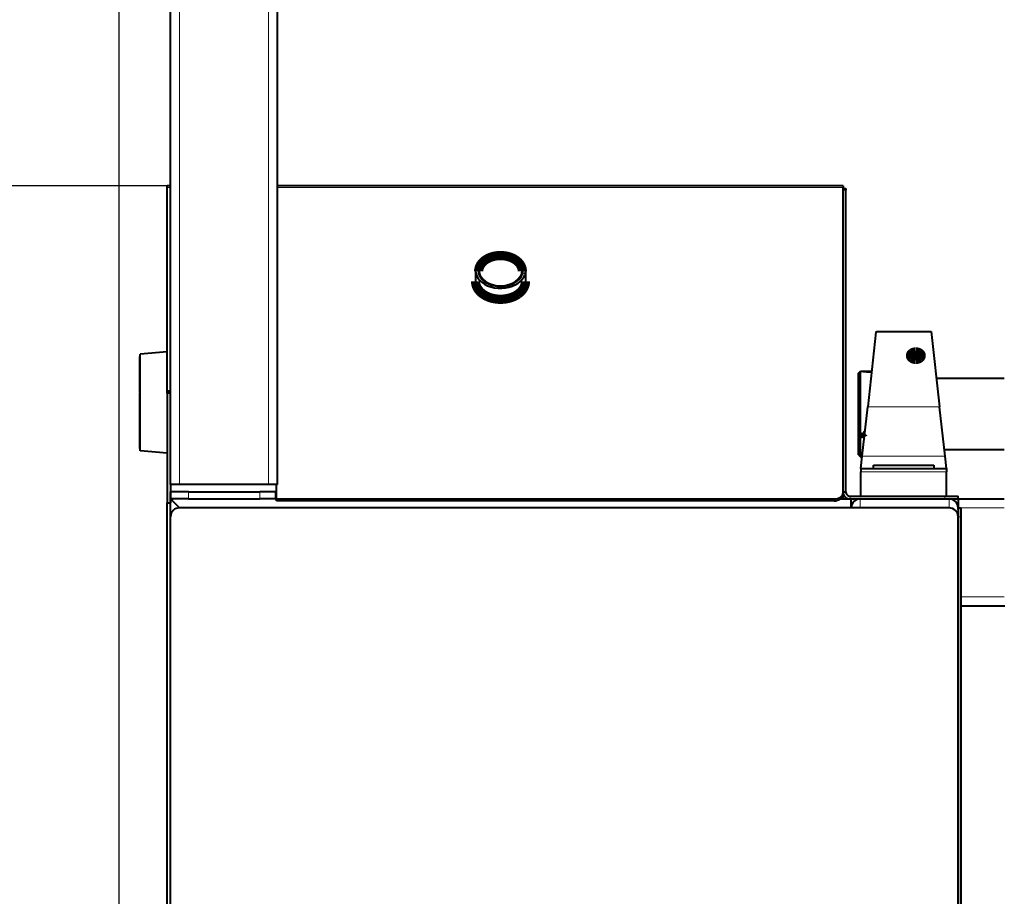
# Model space of a CAD drawing. Units: millimetres. Extents: x 0 to 420, y 0 to 297.
# Drawn here: x 145 to 188, y 198 to 236 of the extents above; entities that cross this region are included whole.
import ezdxf

# ---------------------------------------------------------------- set-up
doc = ezdxf.new("R2010")
doc.units = ezdxf.units.MM
doc.linetypes.add('K5LT_BASIC', pattern=[0])
doc.linetypes.add('K5LT_THIN', pattern=[0])
doc.styles.add('KDIMTEXTSTYLE', font='GOST_AU.SHX', dxfattribs={"width": 0.96, "oblique": 15, "height": 5})
doc.dimstyles.new('KDIMSTYLE (0.08)', dxfattribs={"dimtxt": 5, "dimasz": 1, "dimexe": 2, "dimexo": 0, "dimgap": 1, "dimtad": 1, "dimlfac": 13, "dimtxsty": 'KDIMTEXTSTYLE', "dimsah": 1, "dimcen": 0, "dimdle": 1, "dimadec": 0, "dimazin": 0, "dimtfac": 0.667, "dimtmove": 0, "dimatfit": 3, "dimfxl": 1, "dimtvp": 1, "dimtfill": 1, "dimtolj": 1, "dimtzin": 0, "dimarcsym": 0})

# ---------------------------------------------------------------- blocks, each defined once
blk = doc.blocks.new('KDIMARROW_01')
blk.add_hatch(color=0).paths.add_polyline_path([(0, 0), (-5, 0.658), (-4.5, 0), (-5, -0.658)])
at = {"color": 0, "linetype": 'K5LT_THIN', "lineweight": 9}
for p, q in [((-4.5, 0), (-5, 0.658)), ((-5, 0.658), (0, 0)), ((0, 0), (-5, -0.658)), ((-5, -0.658), (-4.5, 0)), ((0, 0), (-1, 0))]:
    blk.add_line(p, q, dxfattribs=at)

msp = doc.modelspace()

# ---------------------------------------------------------------- linework, layer by layer
at = {"color": 5, "linetype": 'K5LT_BASIC', "lineweight": 40, "true_color": 0x0000ff}
for p, q in [((151.56601, 216.19331), (151.56601, 254.34716)), ((156.1814, 216.19331), (156.1814, 254.34716)), ((151.566, 229.08562), (151.41217, 229.08562)), ((151.41217, 229.01803), (151.41217, 229.08562)), ((151.41217, 220.22711), (151.41217, 229.01803)), ((180.60063, 229.08562), (156.18139, 229.08562)), ((180.60063, 229.08562), (180.60063, 229.01803)), ((180.60063, 215.84989), (180.60063, 229.01803)), ((180.60063, 228.97023), (180.71601, 228.97023)), ((180.60063, 228.97023), (180.60063, 228.90264)), ((180.60063, 215.88562), (180.60063, 228.90264)), ((180.71601, 228.97023), (180.71601, 228.90264)), ((180.71601, 215.88562), (180.71601, 228.90264)), ((164.7337, 225.4281), (164.7337, 224.96576)), ((164.86831, 225.40091), (164.86831, 225.29283)), ((166.75293, 225.40091), (166.75293, 225.29283)), ((166.88754, 225.4281), (166.88754, 224.96576)), ((182.02048, 222.77951), (181.66357, 219.55054)), ((182.02048, 222.77951), (182.06141, 222.80037)), ((182.07755, 222.8087), (184.40832, 222.8087)), ((184.40832, 222.8087), (184.76846, 219.55054)), ((151.41217, 221.93177), (150.25832, 221.83082)), ((150.21986, 221.69621), (150.21986, 221.56159)), ((150.21986, 221.56159), (150.21986, 220.35485)), ((150.25832, 221.71544), (150.23909, 221.71544)), ((150.25832, 217.64811), (150.25832, 221.83082)), ((181.26217, 221.001), (181.34678, 221.08562)), ((181.34678, 219.23946), (181.34678, 221.08562)), ((181.34678, 221.08562), (181.4513, 221.08562)), ((181.47412, 221.08245), (181.45131, 221.08562)), ((181.45765, 221.08562), (181.45686, 221.08483)), ((181.45765, 221.08562), (181.76217, 221.08562)), ((181.47412, 221.08245), (181.76217, 221.08245)), ((181.76217, 221.08562), (181.83325, 221.08562)), ((181.76217, 221.08245), (181.8329, 221.08245)), ((181.26217, 219.23946), (181.26217, 221.001)), ((187.56217, 220.77792), (184.63278, 220.77792)), ((150.21986, 220.35485), (150.21986, 220.22023)), ((151.56601, 220.22711), (151.41217, 220.22711)), ((151.41217, 220.14552), (151.41217, 220.22711)), ((150.21986, 220.14331), (150.21986, 220.00869)), ((150.21986, 220.00869), (150.21986, 219.47023)), ((150.25832, 220.201), (150.23909, 220.201)), ((150.25832, 220.16254), (150.23909, 220.16254)), ((151.56601, 220.14552), (151.41217, 220.14552)), ((151.41217, 220.14552), (151.41217, 215.41475)), ((150.21986, 219.47023), (150.21986, 219.33562)), ((181.42885, 217.42697), (181.66357, 219.55054)), ((185.00318, 217.42697), (184.76846, 219.55054)), ((150.21986, 219.25869), (150.21986, 219.12408)), ((150.21986, 219.12408), (150.21986, 217.91734)), ((150.25832, 219.31639), (150.23909, 219.31639)), ((150.25832, 219.27792), (150.23909, 219.27792)), ((181.26217, 217.47793), (181.26217, 219.23946)), ((181.34678, 217.39331), (181.34678, 219.23946)), ((150.21986, 217.91734), (150.21986, 217.78272)), ((150.25832, 217.76349), (150.23909, 217.76349)), ((187.56217, 217.701), (184.97289, 217.701)), ((151.41217, 217.54715), (150.25832, 217.64811)), ((181.26217, 217.47793), (181.34678, 217.39331)), ((181.34678, 217.39331), (181.42512, 217.39331)), ((181.36986, 216.89331), (181.42885, 217.42697)), ((185.06217, 216.89331), (185.00318, 217.42697)), ((181.36986, 216.89331), (181.36986, 216.74716)), ((181.36986, 216.89331), (183.21601, 216.89331)), ((181.90832, 217.03946), (184.52371, 217.03946)), ((181.90832, 216.89331), (181.90832, 217.03946)), ((183.21601, 216.89331), (185.06217, 216.89331)), ((184.52371, 217.03946), (184.52371, 216.89331)), ((185.06217, 216.89331), (185.06217, 216.74716)), ((181.36986, 215.6933), (181.36986, 216.74716)), ((185.06217, 215.6933), (185.06217, 216.74716)), ((151.56601, 216.19331), (151.56601, 215.41475)), ((151.95063, 216.19331), (151.56601, 216.19331)), ((155.79678, 216.19331), (151.95063, 216.19331)), ((156.1814, 216.19331), (155.79678, 216.19331)), ((156.14294, 215.57793), (156.14294, 216.19331)), ((152.33524, 215.88562), (151.56601, 215.88562)), ((151.56601, 215.57793), (151.56601, 215.88562)), ((151.56601, 214.80921), (151.56601, 215.57793)), ((151.95063, 215.19331), (151.56601, 215.57793)), ((151.95063, 215.19331), (151.56601, 215.57793)), ((151.56601, 215.57793), (151.6728, 215.57793)), ((152.33524, 215.57793), (151.56601, 215.57793)), ((152.33524, 215.88562), (155.41217, 215.88562)), ((152.33524, 215.57793), (155.41217, 215.57793)), ((156.07834, 215.88562), (155.41217, 215.88562)), ((156.07834, 215.57793), (155.41217, 215.57793)), ((156.14297, 215.88562), (156.07834, 215.88562)), ((156.07834, 215.57793), (156.14294, 215.57793)), ((156.14297, 215.57793), (156.07834, 215.57793)), ((156.14294, 215.49634), (156.14294, 215.57793)), ((156.14294, 215.57793), (180.21601, 215.57793)), ((180.49069, 215.57793), (180.9081, 215.57793)), ((180.60063, 215.88562), (180.71601, 215.88562)), ((180.60063, 215.7683), (180.60063, 215.84989)), ((180.60063, 215.76826), (180.60063, 215.57789)), ((180.90832, 215.69331), (180.90544, 215.69331)), ((180.90832, 215.69331), (184.98909, 215.69331)), ((180.90832, 215.57793), (184.98909, 215.57793)), ((180.95063, 215.19331), (180.95063, 215.57793)), ((181.33524, 215.57793), (185.1814, 215.57793)), ((181.33524, 215.57793), (185.1814, 215.57793)), ((184.98909, 215.69331), (185.56601, 215.69331)), ((184.98909, 215.57793), (185.56601, 215.57793)), ((185.56601, 215.57793), (185.56601, 215.69331)), ((185.56601, 215.57793), (187.56215, 215.57793)), ((185.56601, 215.57793), (185.56601, 215.19331)), ((151.41217, 187.70902), (151.41217, 215.41475)), ((151.41217, 215.41475), (151.56601, 215.41475)), ((151.56601, 214.80894), (151.56601, 215.41475)), ((185.1814, 215.19331), (151.95063, 215.19331)), ((180.21601, 215.49634), (156.14294, 215.49634)), ((185.56601, 215.11447), (185.56601, 215.19331)), ((185.56601, 215.19331), (185.56601, 215.14512)), ((185.56601, 215.19331), (185.56601, 214.8087)), ((185.56601, 215.19331), (185.6814, 215.19331)), ((185.6814, 215.19331), (185.6814, 214.8087)), ((151.56601, 187.59416), (151.56601, 214.8087)), ((185.56601, 187.59416), (185.56601, 214.8087)), ((185.56601, 214.8087), (185.56601, 188.05517)), ((185.6814, 214.8087), (185.6814, 188.05517)), ((185.68136, 210.96254), (187.58711, 210.96254))]:
    msp.add_line(p, q, dxfattribs=at)
at = {"color": 7, "linetype": 'K5LT_THIN', "lineweight": 9}
for p, q in [((151.95063, 216.19331), (151.95063, 254.34716)), ((155.79678, 216.19331), (155.79678, 254.34716)), ((151.566, 229.01803), (151.41217, 229.01803)), ((180.60063, 229.01803), (156.18139, 229.01803)), ((180.60063, 228.90264), (180.71601, 228.90264)), ((150.21986, 221.56159), (150.23909, 221.56159)), ((150.23909, 221.71544), (150.23909, 221.56159)), ((150.25832, 221.56159), (150.23909, 221.56159)), ((150.23909, 221.56159), (150.23909, 220.35485)), ((150.21986, 220.35485), (150.23909, 220.35485)), ((150.25832, 220.35485), (150.23909, 220.35485)), ((150.23909, 220.35485), (150.23909, 220.201)), ((150.21986, 220.00869), (150.23909, 220.00869)), ((150.23909, 220.16254), (150.23909, 220.00869)), ((150.25832, 220.00869), (150.23909, 220.00869)), ((150.23909, 220.00869), (150.23909, 219.47023)), ((150.21986, 219.47023), (150.23909, 219.47023)), ((150.25832, 219.47023), (150.23909, 219.47023)), ((150.23909, 219.47023), (150.23909, 219.31639)), ((181.66357, 219.55054), (184.76846, 219.55054)), ((150.21986, 219.12408), (150.23909, 219.12408)), ((150.23909, 219.27792), (150.23909, 219.12408)), ((150.25832, 219.12408), (150.23909, 219.12408)), ((150.23909, 219.12408), (150.23909, 217.91734)), ((150.21986, 217.91734), (150.23909, 217.91734)), ((150.25832, 217.91734), (150.23909, 217.91734)), ((150.23909, 217.91734), (150.23909, 217.76349)), ((181.42885, 217.42697), (185.00318, 217.42697)), ((181.36986, 216.74716), (185.06217, 216.74716)), ((152.33524, 215.57793), (152.33524, 215.88562)), ((155.41217, 215.57793), (155.41217, 215.88562)), ((156.07834, 215.57793), (156.07834, 215.88562)), ((180.21601, 215.49634), (180.21601, 215.57793)), ((180.90832, 215.57793), (180.90832, 215.69331)), ((181.33524, 215.19331), (181.33524, 215.57793)), ((184.98909, 215.57793), (184.98909, 215.69331)), ((185.1814, 215.19331), (185.1814, 215.57793)), ((151.95063, 215.19331), (180.95063, 215.19331)), ((185.56601, 215.19331), (187.56215, 215.19331)), ((185.56601, 214.8087), (185.6814, 214.8087)), ((185.68136, 211.34716), (187.56215, 211.34716))]:
    msp.add_line(p, q, dxfattribs=at)
at = {"color": 5, "linetype": 'K5LT_BASIC', "true_color": 0x0000ff, "const_width": 0.4}
for points in [[(165.1493, 225.88423), (165.1725, 225.90009), (165.19642, 225.91535), (165.22103, 225.93001), (165.24631, 225.94405), (165.27023, 225.95647), (165.29467, 225.96833), (165.31961, 225.97963), (165.35342, 225.99373), (165.38156, 226.00448), (165.41017, 226.01453), (165.43923, 226.02388), (165.46871, 226.03251), (165.49856, 226.04042), (165.52877, 226.0476), (165.55929, 226.05405), (165.59009, 226.05975), (165.62113, 226.0647), (165.65239, 226.06891), (165.68383, 226.07235), (165.7154, 226.07503), (165.74708, 226.07694), (165.77883, 226.0781), (165.81062, 226.07848), (165.84241, 226.0781), (165.87416, 226.07694), (165.90584, 226.07503), (165.93741, 226.07235), (165.96885, 226.06891), (166.0001, 226.0647), (166.03115, 226.05975), (166.06195, 226.05405), (166.09246, 226.0476), (166.12267, 226.04042), (166.15253, 226.03251), (166.182, 226.02388), (166.21107, 226.01453), (166.24393, 226.00291), (166.27614, 225.99038), (166.31107, 225.97544), (166.33584, 225.96392), (166.36206, 225.95083), (166.38765, 225.93711), (166.41259, 225.92276), (166.43687, 225.90779), (166.46043, 225.89223), (166.48327, 225.87608), (166.50534, 225.85937), (166.52787, 225.84107), (166.54549, 225.82576), (166.5625, 225.81007), (166.57887, 225.794), (166.5946, 225.77759), (166.60824, 225.76244), (166.62134, 225.74701), (166.63387, 225.73132), (166.64583, 225.71538), (166.65878, 225.69686), (166.6733, 225.6742), (166.68668, 225.65113), (166.69889, 225.62768), (166.7099, 225.60389), (166.71852, 225.58287), (166.72619, 225.56163), (166.73292, 225.54021), (166.73869, 225.51861), (166.74275, 225.50054), (166.74625, 225.48164), (166.74903, 225.46267), (166.75106, 225.44364), (166.75235, 225.42458), (166.75293, 225.40091)], [(164.86831, 225.40091), (164.86839, 225.40978), (164.86863, 225.41866), (164.86903, 225.42754), (164.8696, 225.43641), (164.87032, 225.44527), (164.8712, 225.45412), (164.87225, 225.46296), (164.87345, 225.4718), (164.87576, 225.48619), (164.87849, 225.50054), (164.88209, 225.51672), (164.88623, 225.53283), (164.89091, 225.54884), (164.89611, 225.56476), (164.89961, 225.57461), (164.90332, 225.58442), (164.90723, 225.59418), (164.91134, 225.60389), (164.91705, 225.61659), (164.92309, 225.6292), (164.92948, 225.6417), (164.9362, 225.6541), (164.94522, 225.66971), (164.95477, 225.68513), (164.96484, 225.70036), (164.97542, 225.71539), (164.98389, 225.7268), (164.99267, 225.73808), (165.00081, 225.74812), (165.00919, 225.75805), (165.0178, 225.76788), (165.02664, 225.77758), (165.0357, 225.78717), (165.04498, 225.79664), (165.05448, 225.80599), (165.0642, 225.81521), (165.07857, 225.82827), (165.09337, 225.84106), (165.10687, 225.85219), (165.1207, 225.8631), (165.13484, 225.87378), (165.1493, 225.88423)], [(166.56713, 224.41513), (166.54062, 224.39701), (166.51329, 224.37957), (166.48516, 224.36281), (166.45627, 224.34677), (166.42892, 224.33258), (166.40097, 224.31901), (166.37246, 224.30609), (166.33379, 224.28996), (166.30161, 224.27767), (166.26888, 224.26618), (166.23563, 224.25548), (166.20191, 224.24561), (166.16775, 224.23656), (166.13319, 224.22834), (166.09827, 224.22096), (166.06302, 224.21443), (166.02749, 224.20877), (165.99172, 224.20396), (165.95574, 224.20001), (165.9196, 224.19695), (165.88334, 224.19475), (165.847, 224.19344), (165.81062, 224.193), (165.77424, 224.19344), (165.73789, 224.19475), (165.70163, 224.19695), (165.6655, 224.20001), (165.62952, 224.20396), (165.59375, 224.20877), (165.55821, 224.21443), (165.52297, 224.22096), (165.48805, 224.22834), (165.45348, 224.23656), (165.41932, 224.24561), (165.3856, 224.25548), (165.35236, 224.26618), (165.31477, 224.27946), (165.27792, 224.29379), (165.23797, 224.31089), (165.20965, 224.32406), (165.17968, 224.33902), (165.15043, 224.35471), (165.12192, 224.37111), (165.09418, 224.38821), (165.06726, 224.40599), (165.04117, 224.42443), (165.01596, 224.44352), (164.99024, 224.46442), (164.97012, 224.4819), (164.9507, 224.49981), (164.93202, 224.51814), (164.91408, 224.53688), (164.8985, 224.55415), (164.88357, 224.57175), (164.86928, 224.58964), (164.85565, 224.60781), (164.8409, 224.62893), (164.82434, 224.65475), (164.8091, 224.68102), (164.7952, 224.70773), (164.78266, 224.73482), (164.77285, 224.75875), (164.76411, 224.78292), (164.75645, 224.80731), (164.74989, 224.83188), (164.74527, 224.85244), (164.74128, 224.87394), (164.73813, 224.89551), (164.73582, 224.91715), (164.73435, 224.93884), (164.7337, 224.96576)], [(166.88754, 224.96576), (166.88745, 224.95566), (166.88718, 224.94556), (166.88672, 224.93547), (166.88608, 224.92538), (166.88526, 224.91531), (166.88425, 224.90524), (166.88307, 224.89518), (166.8817, 224.88513), (166.87907, 224.86877), (166.87596, 224.85244), (166.87399, 224.84323), (166.87187, 224.83403), (166.86959, 224.82486), (166.86716, 224.81571), (166.86184, 224.79749), (166.85592, 224.77937), (166.85193, 224.76816), (166.8477, 224.75699), (166.84326, 224.74588), (166.83858, 224.73482), (166.83208, 224.72036), (166.8252, 224.70601), (166.81792, 224.69177), (166.81027, 224.67765), (166.80521, 224.66873), (166.79999, 224.65986), (166.79463, 224.65106), (166.78911, 224.64229), (166.78345, 224.63359), (166.77764, 224.62494), (166.77168, 224.61635), (166.76558, 224.6078), (166.75591, 224.5948), (166.74591, 224.58194), (166.73662, 224.57048), (166.72706, 224.55915), (166.71724, 224.54795), (166.70716, 224.53688), (166.69683, 224.52594), (166.68623, 224.51513), (166.67539, 224.50446), (166.6643, 224.49394), (166.6479, 224.47903), (166.631, 224.46442), (166.61558, 224.45171), (166.5998, 224.43926), (166.58364, 224.42706), (166.56713, 224.41513)], [(183.57218, 221.86744), (183.564, 221.8612), (183.5563, 221.85461), (183.54912, 221.84768), (183.54573, 221.84409), (183.54248, 221.84043), (183.53758, 221.83441), (183.53308, 221.82821), (183.52898, 221.82185), (183.5253, 221.81531), (183.52205, 221.80863), (183.51903, 221.80122), (183.51654, 221.79367), (183.5146, 221.78601), (183.51322, 221.77826), (183.51241, 221.77044), (183.51218, 221.76259), (183.51251, 221.75472), (183.51342, 221.74685), (183.51489, 221.73899), (183.51691, 221.7312), (183.51947, 221.72349), (183.52257, 221.7159), (183.52624, 221.70831), (183.53044, 221.70086), (183.53514, 221.69357), (183.54031, 221.68647), (183.54593, 221.67958), (183.55196, 221.67293), (183.55833, 221.66659), (183.56507, 221.6605), (183.57218, 221.65465)], [(183.74294, 221.91909), (183.73007, 221.91885), (183.71724, 221.91813), (183.70448, 221.91692), (183.69182, 221.91523), (183.6793, 221.91307), (183.66697, 221.91044), (183.65622, 221.9077), (183.64565, 221.90459), (183.63527, 221.90109), (183.62513, 221.89722), (183.61526, 221.89299), (183.60598, 221.88856), (183.59702, 221.88378), (183.58838, 221.87867), (183.5801, 221.87322), (183.57218, 221.86744)], [(183.9137, 221.86744), (183.90575, 221.87324), (183.89744, 221.8787), (183.88877, 221.88382), (183.87978, 221.88861), (183.87047, 221.89306), (183.8595, 221.89772), (183.84823, 221.90193), (183.83669, 221.90568), (183.8249, 221.90896), (183.81289, 221.91179), (183.80068, 221.91415), (183.78929, 221.91592), (183.77779, 221.9173), (183.76622, 221.9183), (183.75459, 221.9189), (183.74294, 221.91909)], [(183.9137, 221.65465), (183.9211, 221.66076), (183.92811, 221.66714), (183.9347, 221.67376), (183.94075, 221.68052), (183.94636, 221.68751), (183.95151, 221.69472), (183.95618, 221.70212), (183.96033, 221.70967), (183.96394, 221.71735), (183.96694, 221.72496), (183.9694, 221.73268), (183.97131, 221.74049), (183.97267, 221.74836), (183.97347, 221.75627), (183.9737, 221.76416), (183.97335, 221.77202), (183.97244, 221.77983), (183.97095, 221.78755), (183.9689, 221.79518), (183.9663, 221.8027), (183.96317, 221.81009), (183.95947, 221.81739), (183.95526, 221.82449), (183.95055, 221.83139), (183.94537, 221.83806), (183.93973, 221.84451), (183.93367, 221.85072), (183.92737, 221.85655), (183.9207, 221.86212), (183.9137, 221.86744)], [(183.57218, 221.65465), (183.58012, 221.64834), (183.58843, 221.64235), (183.5971, 221.63671), (183.6061, 221.63141), (183.61543, 221.62647), (183.62638, 221.62128), (183.63765, 221.61658), (183.64919, 221.61237), (183.66099, 221.60867), (183.67302, 221.60548), (183.68527, 221.6028), (183.69663, 221.6008), (183.70811, 221.59924), (183.71968, 221.59812), (183.7313, 221.59744), (183.74294, 221.59721)], [(183.74294, 221.59721), (183.7558, 221.59749), (183.76864, 221.59832), (183.78141, 221.59969), (183.79407, 221.6016), (183.80657, 221.60404), (183.81889, 221.60702), (183.82965, 221.6101), (183.84023, 221.61361), (183.8506, 221.61752), (183.86072, 221.62183), (183.87058, 221.62653), (183.87987, 221.63147), (183.88885, 221.63675), (183.89749, 221.64238), (183.90578, 221.64835), (183.9137, 221.65465)], [(181.47412, 218.22427), (181.46984, 218.23293), (181.46597, 218.2418), (181.46253, 218.25086), (181.45953, 218.26007), (181.45698, 218.26942), (181.4549, 218.27886), (181.4533, 218.2883), (181.45217, 218.29775), (181.45151, 218.30717), (181.4513, 218.31663), (181.45154, 218.32617), (181.45225, 218.33581), (181.45342, 218.34549), (181.45504, 218.35518), (181.45713, 218.36481), (181.45966, 218.37436), (181.46264, 218.38385), (181.46605, 218.39325), (181.46988, 218.40252), (181.47412, 218.41167)]]:
    msp.add_lwpolyline(points, dxfattribs=at)
at = {"color": 5, "linetype": 'K5LT_BASIC', "lineweight": 40, "true_color": 0x0000ff}
for centre, radius, start, end in [((178.99747, 228.76184), 6.70275, 296.808515, 297.35646), ((150.23909, 221.69621), 0.01923, 90, 180.000003), ((181.76391, 222.92125), 1.86148, 261.044302, 269.946484), ((181.76207, 222.89021), 1.83042, 270.003014, 272.143786), ((150.23909, 220.22023), 0.01923, 180.000003, 270.000005), ((150.23909, 220.14331), 0.01923, 90, 180.000003), ((150.23909, 219.33562), 0.01923, 180.000003, 270.000005), ((150.23909, 219.25869), 0.01923, 90, 180.000003), ((181.75071, 218.28844), 0.30352, 131.609902, 139.637778), ((181.73415, 218.30154), 0.2824, 139.48804, 157.045349), ((150.23909, 217.78272), 0.01923, 180.000003, 270.000005), ((180.90832, 215.88562), 0.30769, 180.000003, 270.000005), ((180.90832, 215.88562), 0.19231, 180.000003, 270.000005), ((181.33524, 215.19331), 0.38462, 90.000026, 179.999975), ((181.33524, 215.19331), 0.38462, 90, 180.000003), ((185.1814, 215.19331), 0.38462, 0, 89.999974), ((185.1814, 215.19331), 0.38462, 0.219636, 89.999974), ((185.1814, 215.19331), 0.38462, 0, 90), ((151.95063, 214.8087), 0.38462, 90, 180.000003), ((185.1814, 214.8087), 0.38462, 0, 90)]:
    msp.add_arc(centre, radius, start, end, dxfattribs=at)
for centre, major_axis, ratio, start_param, end_param in [((165.81062, 225.4281), (1.07692, 0), 0.70710678, 0, 3.14159265), ((165.81062, 225.4281), (0.96154, 0), 0.70710678, 0, 3.14159265), ((165.81062, 225.4281), (1.07692, 0), 0.70710678, -3.14159265, -0.78539816), ((165.81062, 225.4281), (0.96154, 0), 0.70710678, -3.14159265, -0.78539816), ((165.81062, 225.4281), (0.96154, 0), 0.70710678, -0.78539816, 0), ((165.81062, 225.4281), (1.07692, 0), 0.70710678, -0.78539816, 0), ((183.74294, 221.76105), (0.2276, 0), 0.70710678, 2.41928036, 3.14159265), ((183.74294, 221.76105), (0.2276, 0), 0.70710678, -3.14159265, -2.41928036), ((183.74294, 221.76105), (0.2276, 0), 0.70710678, 0, 0.72231229), ((183.74294, 221.76105), (0.2276, 0), 0.70710678, -0.72231229, 0), ((181.76217, 218.31797), (0.30769, 0), 0.8660254, 2.33828207, 2.78228093), ((181.76217, 218.31639), (0.30452, 0), 0.8660254, 2.35151057, 3.74072753), ((181.76217, 218.31797), (-0.30769, 0), 0.8660254, -0.35931172, 0.35931172), ((181.76217, 218.31797), (0.30769, 0), 0.8660254, -2.78228093, -2.52910445), ((180.21601, 215.84989), (-0.38462, 0), 0.70710678, 1.57079633, 3.14159265), ((180.21601, 215.7683), (-0.38462, 0), 0.70710678, 1.57079633, 3.14159265)]:
    msp.add_ellipse(centre, major_axis=major_axis, ratio=ratio, start_param=start_param, end_param=end_param, dxfattribs=at)
at = {"color": 7, "linetype": 'K5LT_THIN', "lineweight": 9}
msp.add_ellipse((165.81062, 225.4281), major_axis=(0.90385, 0), ratio=0.70710678, dxfattribs=at)
for centre, major_axis, start_param, end_param in [((165.81062, 225.40091), (-0.94231, 0), 0, 0.50572527), ((165.81062, 225.40091), (-0.94231, 0), 2.63587848, 3.14159265), ((165.81062, 224.96576), (1.07692, 0), -3.14159265, 0)]:
    msp.add_ellipse(centre, major_axis=major_axis, ratio=0.70710678, start_param=start_param, end_param=end_param, dxfattribs=at)

# ---------------------------------------------------------------- dimensions: what is measured, and where the dimension line sits
at = {"color": 7}
msp.add_linear_dim(base=(149.33524, 162.60228), p1=(261.48909, 173.07793), p2=(149.33524, 254.501), location=(205.33524, 162.60228), dimstyle='KDIMSTYLE (0.08)', override={"dimexo": 0, "dimpost": '\\H5.0;\\W0.965;\\Q15;<>', "dimblk1": 'KDIMARROW_01', "dimblk2": 'KDIMARROW_01', "dimse1": 0, "dimse2": 0, "dimclrt": 7, "dimtolj": 1}, dxfattribs=at).render()
msp.add_linear_dim(base=(142.1085, 175.96254), p1=(151.48909, 229.08562), p2=(151.95063, 175.96254), angle=90, location=(142.1085, 202.96254), text='\\H5.0;\\W0.965;\\Q15;\\H5.0;\\W0.965;\\Q15;\\Q15;691', dimstyle='KDIMSTYLE (0.08)', override={"dimexo": 0, "dimblk1": 'KDIMARROW_01', "dimblk2": 'KDIMARROW_01', "dimse1": 0, "dimse2": 0, "dimclrt": 7, "dimtolj": 1}, dxfattribs=at).render()

doc.saveas('drawing.dxf')
